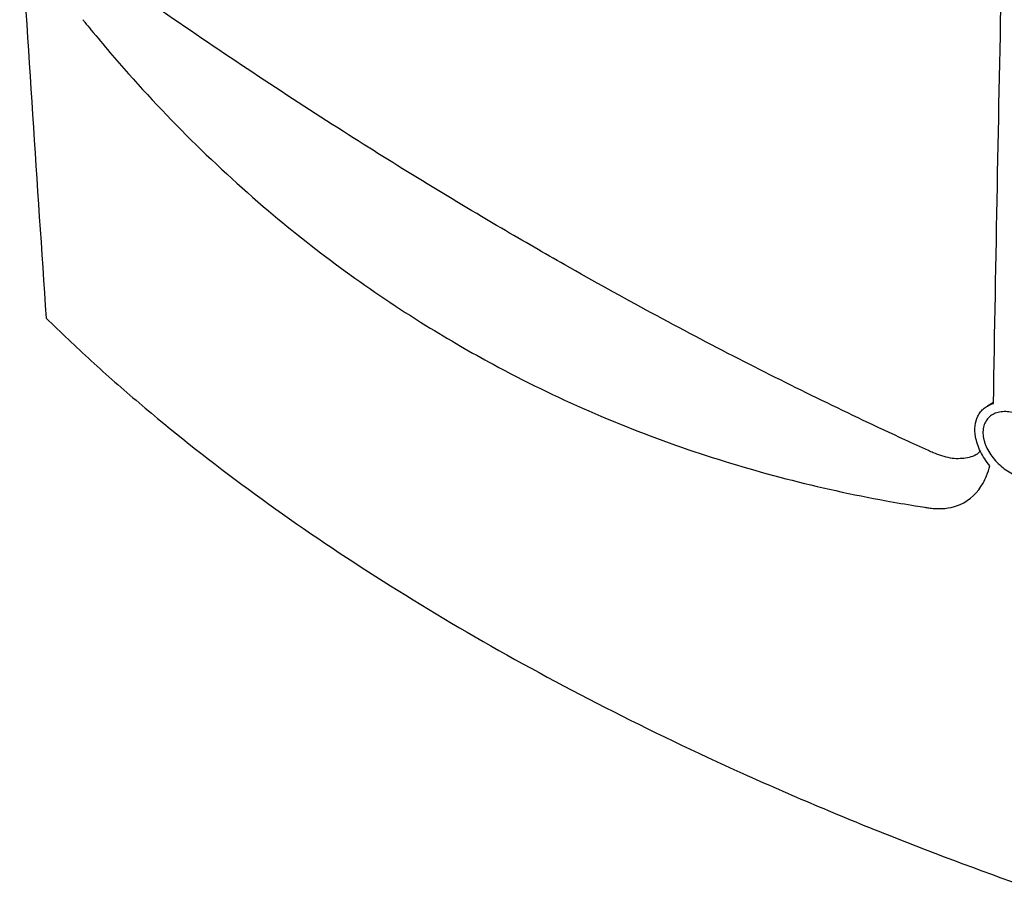
# Model space of a CAD drawing. Units: millimetres. Extents: x 15358 to 16483, y 10133 to 11381.
# Drawn here: x 16169 to 16287, y 10972 to 11077 of the extents above; entities that cross this region are included whole.
import ezdxf

# ---------------------------------------------------------------- set-up
doc = ezdxf.new("R2010")
doc.units = ezdxf.units.MM

msp = doc.modelspace()

# ---------------------------------------------------------------- linework, layer by layer
at = {"color": 7, "linetype": 'Continuous', "lineweight": 25}
msp.add_line((16285.8, 11031.21), (16285.07, 11030.77), dxfattribs=at)
for points, knots in [([(16168.68, 11090.67), (16169.16, 11082.35), (16169.68, 11074.06), (16170.76, 11057.6), (16171.31, 11049.43), (16171.86, 11041.33)], [0, 0, 0, 0, 0.5, 0.5, 1, 1, 1, 1]), ([(16278.56, 11025.14), (16278.37, 11025.22), (16277.22, 11025.75), (16269.44, 11029.31), (16254.86, 11036.41), (16239.98, 11044.46), (16230.47, 11049.91), (16221.59, 11055.08), (16206.66, 11064.22), (16192.12, 11073.88), (16183.72, 11079.73), (16182.57, 11080.53), (16182.37, 11080.67)], [0.1045321, 0.1045321, 0.1045321, 0.1045321, 0.109375, 0.1328125, 0.296875, 0.46875, 0.4988812, 0.53125, 0.6875, 0.8671875, 0.890625, 0.8956281, 0.8956281, 0.8956281, 0.8956281]), ([(16176.26, 11077.25), (16176.34, 11077.16), (16176.67, 11076.75), (16177.75, 11075.43), (16184.6, 11067.24), (16197.28, 11054.52), (16212.2, 11043.63), (16221.58, 11038.02), (16231.78, 11032.32), (16248.4, 11025.07), (16265.93, 11020.55), (16275.62, 11018.89), (16277.33, 11018.62), (16277.86, 11018.54), (16278.01, 11018.52)], [0.098562, 0.098562, 0.098562, 0.098562, 0.1010315, 0.108844, 0.1322815, 0.311969, 0.468219, 0.5005877, 0.530719, 0.702594, 0.8666565, 0.890094, 0.8979065, 0.900907, 0.900907, 0.900907, 0.900907]), ([(16171.86, 11041.33), (16173.62, 11039.61), (16175.43, 11037.9), (16179.15, 11034.5), (16181.07, 11032.81), (16186.96, 11027.81), (16191.08, 11024.54), (16203.99, 11014.95), (16213.34, 11008.84), (16228.51, 11000.08), (16233.72, 10997.25), (16244.45, 10991.77), (16249.98, 10989.12), (16258.49, 10985.28), (16261.37, 10984.02), (16267.2, 10981.55), (16270.14, 10980.34), (16279.07, 10976.79), (16285.13, 10974.53), (16291.3, 10972.38)], [0, 0, 0, 0, 0.0625, 0.0625, 0.125, 0.125, 0.25, 0.25, 0.5, 0.5, 0.625, 0.625, 0.75, 0.75, 0.8125, 0.8125, 0.875, 0.875, 1, 1, 1, 1]), ([(16283.93, 11029.54), (16284.02, 11029.73), (16284.13, 11029.9), (16284.38, 11030.22), (16284.53, 11030.37), (16284.85, 11030.63), (16285.02, 11030.74), (16285.39, 11030.94), (16285.59, 11031.02), (16285.8, 11031.08)], [0, 0, 0, 0, 0.25, 0.25, 0.5, 0.5, 0.75, 0.75, 1, 1, 1, 1]), ([(16283.65, 11027.07), (16283.56, 11027.53), (16283.55, 11027.98), (16283.64, 11028.81), (16283.75, 11029.2), (16283.93, 11029.54)], [0, 0, 0, 0, 0.5, 0.5, 1, 1, 1, 1]), ([(16292.96, 11025.41), (16293.02, 11025.14), (16293.06, 11024.88), (16293.08, 11024.38), (16293.06, 11024.14), (16292.96, 11023.68), (16292.88, 11023.46), (16292.68, 11023.07), (16292.55, 11022.89), (16292.24, 11022.59), (16292.07, 11022.45), (16291.67, 11022.24), (16291.46, 11022.15), (16291, 11022.04), (16290.76, 11022.01), (16290.24, 11021.99), (16289.98, 11022.01), (16289.45, 11022.1), (16289.17, 11022.17), (16288.62, 11022.35), (16288.35, 11022.47), (16287.81, 11022.75), (16287.54, 11022.91), (16287.03, 11023.26), (16286.79, 11023.46), (16286.32, 11023.89), (16286.1, 11024.12), (16285.69, 11024.59), (16285.51, 11024.84), (16285.18, 11025.37), (16285.04, 11025.63), (16284.87, 11026.03), (16284.82, 11026.16), (16284.73, 11026.43), (16284.69, 11026.57), (16284.59, 11026.97), (16284.55, 11027.23), (16284.53, 11027.73), (16284.55, 11027.98), (16284.65, 11028.43), (16284.72, 11028.64), (16284.93, 11029.04), (16285.05, 11029.21), (16285.35, 11029.52), (16285.53, 11029.65), (16285.91, 11029.86), (16286.13, 11029.94), (16286.58, 11030.06), (16286.83, 11030.09), (16287.33, 11030.1), (16287.59, 11030.07), (16288.13, 11029.98), (16288.4, 11029.91), (16288.95, 11029.73), (16289.23, 11029.61), (16289.77, 11029.33), (16290.03, 11029.18), (16290.55, 11028.82), (16290.8, 11028.62), (16291.27, 11028.2), (16291.49, 11027.98), (16291.9, 11027.5), (16292.09, 11027.25), (16292.42, 11026.74), (16292.56, 11026.48), (16292.8, 11025.94), (16292.89, 11025.67), (16292.96, 11025.41)], [0, 0, 0, 0, 0.03125, 0.03125, 0.0625, 0.0625, 0.09375, 0.09375, 0.125, 0.125, 0.15625, 0.15625, 0.1875, 0.1875, 0.21875, 0.21875, 0.25, 0.25, 0.28125, 0.28125, 0.3125, 0.3125, 0.34375, 0.34375, 0.375, 0.375, 0.40625, 0.40625, 0.4375, 0.4375, 0.46875, 0.46875, 0.484375, 0.484375, 0.5, 0.5, 0.53125, 0.53125, 0.5625, 0.5625, 0.59375, 0.59375, 0.625, 0.625, 0.65625, 0.65625, 0.6875, 0.6875, 0.71875, 0.71875, 0.75, 0.75, 0.78125, 0.78125, 0.8125, 0.8125, 0.84375, 0.84375, 0.875, 0.875, 0.90625, 0.90625, 0.9375, 0.9375, 0.96875, 0.96875, 1, 1, 1, 1]), ([(16285.37, 11023.59), (16285.14, 11023.85), (16284.94, 11024.13), (16284.56, 11024.7), (16284.39, 11025), (16284.1, 11025.59), (16283.97, 11025.89), (16283.77, 11026.48), (16283.7, 11026.77), (16283.65, 11027.07)], [0, 0, 0, 0, 0.25, 0.25, 0.5, 0.5, 0.75, 0.75, 1, 1, 1, 1]), ([(16284.22, 11025.36), (16284.15, 11025.28), (16283.7, 11024.77), (16282.47, 11024.44), (16280.64, 11024.37), (16279.26, 11024.88), (16278.56, 11025.14)], [0, 0, 0, 0, 0.060202, 0.373798, 0.683626, 1, 1, 1, 1]), ([(16278.01, 11018.52), (16278.25, 11018.49), (16279.64, 11018.32), (16282.3, 11018.76), (16284.15, 11020.6), (16285.03, 11022.45), (16285.26, 11023.17), (16285.37, 11023.59)], [0.02134482, 0.02134482, 0.02134482, 0.02134482, 0.02615682, 0.04959432, 0.08084432, 0.08865682, 0.098562, 0.098562, 0.098562, 0.098562])]:
    msp.add_open_spline(points, degree=3, knots=knots, dxfattribs=at)
msp.add_open_spline([(16285.8, 11031.08), (16286.1, 11048.4), (16286.43, 11065.89), (16286.8, 11083.58)], degree=3, dxfattribs=at)

doc.saveas('drawing.dxf')
